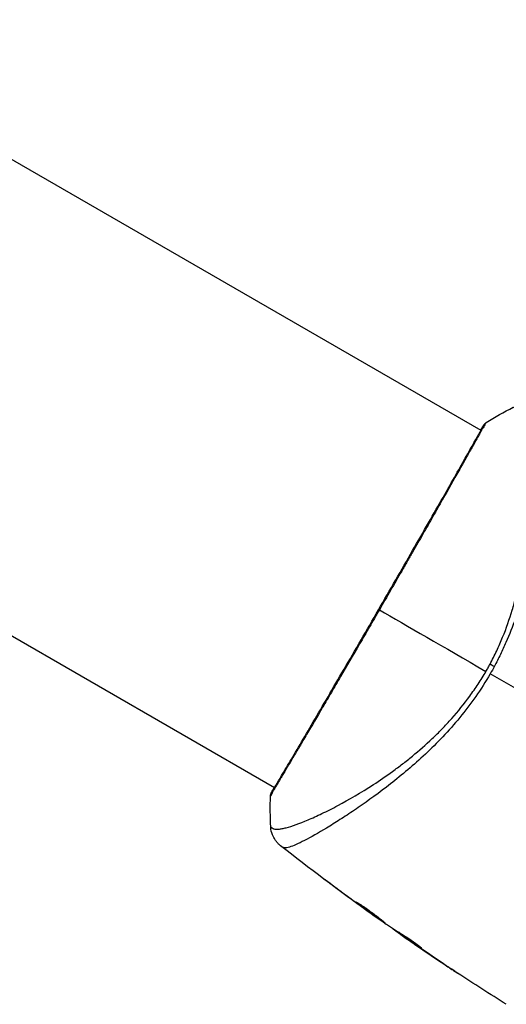
# Model space of a CAD drawing. Units: millimetres. Extents: x -5559 to 5640, y -5643 to 5556.
# Drawn here: x -770 to -713, y 821 to 936 of the extents above; entities that cross this region are included whole.
import ezdxf

# ---------------------------------------------------------------- set-up
doc = ezdxf.new("R2010")
doc.units = ezdxf.units.MM
doc.header["$LTSCALE"] = 20
doc.layers.add('2d', color=230, linetype='Continuous')

msp = doc.modelspace()

# ---------------------------------------------------------------- linework, layer by layer
at = {"layer": '2d'}
for p, q in [((-799.14, 935.78), (-715.87, 887.71)), ((-823.29, 893.95), (-740.02, 845.88)), ((-715.82, 887.68), (-715.82, 887.68)), ((-739.97, 845.85), (-739.97, 845.85)), ((-734.63, 842.76), (-734.63, 842.76)), ((-732.92, 841.78), (-732.92, 841.78)), ((-733.92, 834.97), (-733.93, 834.95)), ((-730.65, 832.53), (-730.66, 832.51)), ((-729.81, 831.92), (-729.82, 831.9)), ((-728.91, 831.27), (-728.92, 831.25)), ((-726.2, 829.4), (-726.23, 829.36)), ((-726.07, 829.31), (-726.1, 829.25)), ((-725.33, 828.84), (-725.38, 828.76)), ((-725.2, 828.76), (-725.25, 828.67)), ((-724.92, 828.43), (-724.92, 828.42)), ((-723.89, 827.72), (-723.89, 827.71)), ((-723.86, 827.76), (-723.86, 827.76)), ((-722.95, 827.22), (-722.97, 827.19)), ((-720.16, 825.19), (-720.16, 825.19))]:
    msp.add_line(p, q, dxfattribs=at)
at = {"layer": '2d', "extrusion": (0, 0, -1)}
for centre, major_axis, ratio, start_param, end_param in [((-715.08, 888.07), (-0.408, 0.289), 0.994416, -0.289265, -0.000039), ((-713.63, 859.58), (-2.65, 1.41), 0.044447, 1.085973, 1.291788)]:
    msp.add_ellipse(centre, major_axis=major_axis, ratio=ratio, start_param=start_param, end_param=end_param, dxfattribs=at)
at = {"layer": '2d'}
msp.add_ellipse((-739.93, 845.01), major_axis=(-0.443, 0.232), ratio=0.994441, start_param=0.000125, end_param=0.446046, dxfattribs=at)
for points in [[(-715.26, 888.61), (-714.23, 889.26), (-713.18, 889.85), (-712.1, 890.4)], [(-715.9, 887.72), (-715.71, 888.02), (-715.58, 888.24), (-715.49, 888.36)], [(-727.76, 866.69), (-724.58, 864.85), (-720.3, 862.38), (-715.29, 859.48)], [(-715.29, 859.48), (-715.2, 859.62), (-715.04, 859.91), (-714.89, 860.19), (-714.81, 860.34)], [(-714.3, 860.08), (-714.46, 859.78), (-714.62, 859.49), (-714.79, 859.2)], [(-701.63, 851.6), (-706.05, 854.15), (-710.44, 856.68), (-714.79, 859.2)], [(-740.46, 841.27), (-740.53, 842.48), (-740.54, 843.68), (-740.5, 844.9)], [(-740.5, 844.9), (-740.5, 844.9), (-740.5, 844.9), (-740.5, 844.9)], [(-740.46, 841.27), (-740.46, 841.27), (-740.46, 841.27), (-740.46, 841.27)], [(-729.08, 831.36), (-732.55, 833.86), (-735.96, 836.43), (-739.32, 839.07)], [(-730.66, 832.51), (-731.76, 833.31), (-732.85, 834.12), (-733.93, 834.95)], [(-733.08, 834.34), (-732.17, 833.65), (-731.25, 832.97), (-730.33, 832.3)], [(-729.82, 831.9), (-730.08, 832.09), (-730.36, 832.29), (-730.66, 832.51)], [(-730.33, 832.3), (-730.26, 832.24), (-730.18, 832.19), (-730.1, 832.13)], [(-730.1, 832.13), (-729.99, 832.05), (-729.86, 831.95), (-729.75, 831.87)], [(-729.75, 831.87), (-728.82, 831.21), (-727.89, 830.55), (-726.95, 829.9)], [(-726.95, 829.9), (-726.89, 829.86), (-726.84, 829.83), (-726.81, 829.81)], [(-726.21, 829.4), (-726.21, 829.4), (-726.21, 829.41), (-726.23, 829.42)], [(-726.1, 829.25), (-726.19, 829.32), (-726.23, 829.35), (-726.23, 829.36)], [(-725.33, 828.83), (-725.4, 828.88), (-725.46, 828.92), (-725.53, 828.97)], [(-723.89, 827.71), (-724.23, 827.95), (-724.58, 828.18), (-724.92, 828.42)], [(-720.16, 825.19), (-721.41, 826.02), (-722.65, 826.86), (-723.89, 827.71)], [(-723.64, 827.54), (-722.35, 826.65), (-721.04, 825.77), (-719.73, 824.9)], [(-722.83, 827.12), (-722.83, 827.11), (-722.88, 827.14), (-722.97, 827.19)], [(-712.91, 820.51), (-714.82, 821.7), (-716.71, 822.91), (-718.6, 824.15)]]:
    msp.add_open_spline(points, degree=3, dxfattribs=at)
for points, knots in [([(-714.81, 860.34), (-714.54, 860.85), (-714.28, 861.37), (-713.78, 862.43), (-713.55, 862.96), (-712.9, 864.55), (-712.53, 865.6), (-712.06, 867.18), (-711.91, 867.7), (-711.64, 868.75), (-711.52, 869.27), (-711.18, 870.81), (-711.01, 871.8), (-710.58, 874.71), (-710.43, 876.54), (-710.35, 878.69), (-710.33, 879.12), (-710.32, 879.95), (-710.32, 880.35), (-710.32, 881.53), (-710.34, 882.28), (-710.41, 883.69), (-710.45, 884.35), (-710.54, 885.28), (-710.57, 885.58), (-710.63, 886.15), (-710.67, 886.43), (-710.85, 887.74), (-711.02, 888.56), (-711.3, 889.47), (-711.4, 889.71), (-711.55, 889.99), (-711.61, 890.06), (-711.71, 890.19), (-711.76, 890.23), (-711.86, 890.29), (-711.9, 890.32), (-711.97, 890.35), (-712, 890.37), (-712.07, 890.39), (-712.09, 890.4), (-712.1, 890.4)], [0.00108513, 0.00108513, 0.00108513, 0.00108513, 0.00283845, 0.00283845, 0.00459176, 0.00459176, 0.0080984, 0.0080984, 0.00985172, 0.00985172, 0.01160504, 0.01160504, 0.01511167, 0.01511167, 0.02212494, 0.02212494, 0.02387826, 0.02387826, 0.02563158, 0.02563158, 0.02913822, 0.02913822, 0.03264485, 0.03264485, 0.03439817, 0.03439817, 0.03615149, 0.03615149, 0.04316476, 0.04316476, 0.0466714, 0.0466714, 0.04842471, 0.04842471, 0.05017803, 0.05017803, 0.05193135, 0.05193135, 0.05368467, 0.05368467, 0.05673284, 0.05673284, 0.05673284, 0.05673284]), ([(-709.33, 890.37), (-709.29, 890.35), (-709.25, 890.32), (-709.17, 890.23), (-709.14, 890.17), (-709.07, 890.03), (-709.04, 889.95), (-708.99, 889.76), (-708.96, 889.65), (-708.84, 889.05), (-708.78, 888.39), (-708.73, 887.14), (-708.72, 886.68), (-708.71, 885.68), (-708.72, 885.14), (-708.76, 883.42), (-708.82, 882.15), (-708.96, 880.39), (-708.98, 880.04), (-709.05, 879.3), (-709.09, 878.93), (-709.2, 877.79), (-709.29, 877.01), (-709.51, 875.41), (-709.63, 874.59), (-709.93, 872.91), (-710.09, 872.05), (-710.48, 870.28), (-710.71, 869.38), (-711.22, 867.53), (-711.51, 866.6), (-712.17, 864.74), (-712.53, 863.8), (-713.15, 862.4), (-713.37, 861.93), (-713.82, 861), (-714.06, 860.53), (-714.3, 860.08)], [-0.00000006, -0.00000006, -0.00000006, -0.00000006, 0.00155509, 0.00155509, 0.00311024, 0.00311024, 0.00466539, 0.00466539, 0.00622054, 0.00622054, 0.01244115, 0.01244115, 0.01555145, 0.01555145, 0.01866175, 0.01866175, 0.02488235, 0.02488235, 0.0264375, 0.0264375, 0.02799265, 0.02799265, 0.03110295, 0.03110295, 0.03421326, 0.03421326, 0.03732356, 0.03732356, 0.04043386, 0.04043386, 0.04354416, 0.04354416, 0.04665446, 0.04665446, 0.04820961, 0.04820961, 0.04976476, 0.04976476, 0.04976476, 0.04976476]), ([(-740.37, 845.24), (-740.36, 845.26), (-740.35, 845.29), (-740.28, 845.42), (-740.2, 845.56), (-739.83, 846.21), (-739.37, 846.98), (-738.07, 849.19), (-737.15, 850.74), (-735.06, 854.3), (-733.87, 856.34), (-731.35, 860.67), (-729.99, 863.01), (-727.28, 867.69), (-725.9, 870.09), (-723.3, 874.63), (-722.04, 876.82), (-719.81, 880.73), (-718.81, 882.5), (-717.19, 885.37), (-716.55, 886.51), (-715.9, 887.65), (-715.74, 887.94), (-715.58, 888.19), (-715.55, 888.24), (-715.52, 888.29), (-715.51, 888.3), (-715.48, 888.35), (-715.46, 888.38), (-715.44, 888.41), (-715.44, 888.42), (-715.44, 888.42)], [0, 0, 0, 0, 0.079186, 0.079186, 0.316987, 0.316987, 1.03639, 1.03639, 1.866693, 1.866693, 2.678234, 2.678234, 3.490515, 3.490515, 4.303406, 4.303406, 5.115089, 5.115089, 5.927843, 5.927843, 6.739687, 6.739687, 7.136474, 7.136474, 7.240132, 7.240132, 7.279464, 7.279464, 7.397503, 7.397503, 7.469809, 7.469809, 7.469809, 7.469809]), ([(-715.26, 888.61), (-715.26, 888.61), (-715.26, 888.61), (-715.26, 888.61), (-715.29, 888.57), (-715.39, 888.41), (-715.46, 888.29), (-715.65, 887.97), (-715.77, 887.78), (-715.97, 887.42), (-716.04, 887.29), (-716.2, 887.01), (-716.28, 886.87), (-716.54, 886.4), (-716.74, 886.05), (-717.16, 885.29), (-717.4, 884.87), (-717.9, 883.97), (-718.18, 883.48), (-719.05, 881.94), (-719.69, 880.8), (-720.57, 879.26), (-720.75, 878.94), (-721.12, 878.29), (-721.3, 877.96), (-721.87, 876.96), (-722.26, 876.28), (-723.05, 874.89), (-723.46, 874.18), (-724.08, 873.09), (-724.29, 872.72), (-724.72, 871.98), (-724.93, 871.61), (-726.01, 869.72), (-726.88, 868.21), (-727.76, 866.69)], [0.07923749, 0.07923749, 0.07923749, 0.07923749, 0.07938588, 0.07938588, 0.08203774, 0.08203774, 0.08468959, 0.08468959, 0.08734145, 0.08734145, 0.08866737, 0.08866737, 0.0899933, 0.0899933, 0.09264516, 0.09264516, 0.09529701, 0.09529701, 0.09794886, 0.09794886, 0.10325257, 0.10325257, 0.1045785, 0.1045785, 0.10590443, 0.10590443, 0.10855628, 0.10855628, 0.11120814, 0.11120814, 0.11253406, 0.11253406, 0.11385999, 0.11385999, 0.1191637, 0.1191637, 0.1191637, 0.1191637]), ([(-715.49, 888.36), (-715.46, 888.4), (-715.44, 888.43), (-715.42, 888.47), (-715.41, 888.48), (-715.39, 888.5), (-715.38, 888.5), (-715.37, 888.52), (-715.36, 888.53), (-715.34, 888.55), (-715.33, 888.56), (-715.3, 888.58), (-715.29, 888.6), (-715.26, 888.61)], [0, 0, 0, 0, 0.1255639, 0.1255639, 0.1881372, 0.1881372, 0.2195206, 0.2195206, 0.2356823, 0.2356823, 0.2443442, 0.2443442, 0.2537028, 0.2537028, 0.2537028, 0.2537028]), ([(-727.76, 866.69), (-728.15, 866.02), (-728.53, 865.35), (-729.11, 864.35), (-729.31, 864.02), (-729.69, 863.35), (-729.88, 863.02), (-730.84, 861.38), (-731.58, 860.11), (-732.67, 858.25), (-733.02, 857.63), (-733.73, 856.43), (-734.07, 855.85), (-735.06, 854.15), (-735.68, 853.09), (-736.56, 851.61), (-736.84, 851.13), (-737.37, 850.23), (-737.63, 849.8), (-738.34, 848.6), (-738.76, 847.9), (-739.21, 847.14), (-739.29, 847), (-739.46, 846.72), (-739.53, 846.59), (-739.75, 846.23), (-739.88, 846.01), (-740.1, 845.63), (-740.19, 845.47), (-740.34, 845.21), (-740.39, 845.1), (-740.43, 845.02)], [0.1191637, 0.1191637, 0.1191637, 0.1191637, 0.12148322, 0.12148322, 0.12264298, 0.12264298, 0.12380274, 0.12380274, 0.12844178, 0.12844178, 0.1307613, 0.1307613, 0.13308082, 0.13308082, 0.13771986, 0.13771986, 0.14003938, 0.14003938, 0.1423589, 0.1423589, 0.14699794, 0.14699794, 0.1481577, 0.1481577, 0.14931746, 0.14931746, 0.15163698, 0.15163698, 0.1539565, 0.1539565, 0.15627602, 0.15627602, 0.15627602, 0.15627602]), ([(-740.46, 841.27), (-740.46, 841.26), (-740.46, 841.26), (-740.45, 841.25), (-740.42, 841.22), (-740.34, 841.16), (-740.3, 841.14), (-740.24, 841.1), (-740.21, 841.09), (-740.16, 841.06), (-740.13, 841.05), (-739.96, 841), (-739.77, 840.99), (-739.41, 841.03), (-739.28, 841.05), (-738.99, 841.1), (-738.83, 841.14), (-737.98, 841.36), (-737.12, 841.67), (-735.6, 842.31), (-735.06, 842.56), (-733.89, 843.12), (-733.26, 843.43), (-731.32, 844.47), (-729.93, 845.28), (-727.73, 846.7), (-726.98, 847.22), (-725.83, 848.06), (-725.44, 848.35), (-724.67, 848.94), (-724.28, 849.25), (-723.12, 850.21), (-722.34, 850.88), (-721.19, 851.98), (-720.81, 852.35), (-720.05, 853.13), (-719.67, 853.54), (-718.56, 854.79), (-717.85, 855.67), (-716.85, 857.05), (-716.52, 857.52), (-715.89, 858.48), (-715.58, 858.97), (-715.29, 859.48)], [0.16993444, 0.16993444, 0.16993444, 0.16993444, 0.17051597, 0.17051597, 0.17403725, 0.17403725, 0.17579789, 0.17579789, 0.17667821, 0.17667821, 0.17755853, 0.17755853, 0.18107982, 0.18107982, 0.18284046, 0.18284046, 0.1846011, 0.1846011, 0.19164367, 0.19164367, 0.19516496, 0.19516496, 0.19868624, 0.19868624, 0.20572881, 0.20572881, 0.2092501, 0.2092501, 0.21101074, 0.21101074, 0.21277138, 0.21277138, 0.21629267, 0.21629267, 0.21805331, 0.21805331, 0.21981395, 0.21981395, 0.22333524, 0.22333524, 0.22509588, 0.22509588, 0.22685652, 0.22685652, 0.22685652, 0.22685652]), ([(-714.79, 859.2), (-715.32, 858.28), (-715.89, 857.39), (-717.08, 855.69), (-717.7, 854.87), (-718.99, 853.3), (-719.67, 852.54), (-721.02, 851.11), (-721.7, 850.44), (-723.06, 849.16), (-723.75, 848.55), (-725.11, 847.39), (-725.79, 846.84), (-727.77, 845.28), (-729.04, 844.37), (-730.82, 843.14), (-731.4, 842.75), (-732.51, 842.03), (-733.05, 841.69), (-734.57, 840.75), (-735.46, 840.24), (-736.61, 839.63), (-736.96, 839.46), (-737.58, 839.17), (-737.87, 839.05), (-738.35, 838.89), (-738.54, 838.84), (-738.78, 838.82), (-738.85, 838.82), (-738.97, 838.84), (-739.02, 838.86), (-739.06, 838.88)], [0.05076767, 0.05076767, 0.05076767, 0.05076767, 0.05394202, 0.05394202, 0.05711637, 0.05711637, 0.06029071, 0.06029071, 0.06346506, 0.06346506, 0.06663941, 0.06663941, 0.06981375, 0.06981375, 0.07616245, 0.07616245, 0.0793368, 0.0793368, 0.08251114, 0.08251114, 0.08885984, 0.08885984, 0.09203418, 0.09203418, 0.09520853, 0.09520853, 0.09838288, 0.09838288, 0.09997005, 0.09997005, 0.10155723, 0.10155723, 0.10155723, 0.10155723]), ([(-740.5, 844.9), (-740.5, 844.93), (-740.5, 844.95), (-740.49, 844.98), (-740.49, 844.99), (-740.48, 845.02), (-740.48, 845.03), (-740.47, 845.05), (-740.47, 845.06), (-740.46, 845.09), (-740.45, 845.1), (-740.42, 845.17), (-740.39, 845.24), (-740.28, 845.47), (-740.18, 845.66), (-740.05, 845.89)], [0, 0, 0, 0, 0.0088443, 0.0088443, 0.0176685, 0.0176685, 0.029837, 0.029837, 0.0544416, 0.0544416, 0.1281323, 0.1281323, 0.3492845, 0.3492845, 0.6475725, 0.6475725, 0.6475725, 0.6475725]), ([(-740.43, 845.02), (-740.47, 844.94), (-740.5, 844.9), (-740.5, 844.9), (-740.5, 844.9), (-740.5, 844.9)], [0.156276015, 0.156276015, 0.156276015, 0.156276015, 0.158920015, 0.158920015, 0.159055401, 0.159055401, 0.159055401, 0.159055401]), ([(-740.42, 845.15), (-740.42, 845.15), (-740.42, 845.15), (-740.41, 845.17), (-740.39, 845.2), (-740.37, 845.24)], [0.1447439, 0.1447439, 0.1447439, 0.1447439, 0.1884014, 0.1884014, 0.3148393, 0.3148393, 0.3148393, 0.3148393]), ([(-739.32, 839.07), (-739.34, 839.09), (-739.37, 839.11), (-739.43, 839.16), (-739.46, 839.19), (-739.53, 839.25), (-739.57, 839.29), (-739.66, 839.38), (-739.71, 839.43), (-739.83, 839.58), (-739.9, 839.67), (-740.08, 839.95), (-740.18, 840.14), (-740.38, 840.63), (-740.45, 840.95), (-740.46, 841.26)], [0, 0, 0, 0, 0.0303793, 0.0303793, 0.0488644, 0.0488644, 0.0695773, 0.0695773, 0.0911715, 0.0911715, 0.1269498, 0.1269498, 0.1917837, 0.1917837, 0.2864069, 0.2864069, 0.2864069, 0.2864069]), ([(-739.06, 838.88), (-739.14, 838.95), (-739.2, 838.99), (-739.28, 839.05), (-739.31, 839.07), (-739.32, 839.07)], [-0.00000006, -0.00000006, -0.00000006, -0.00000006, 0.002721433, 0.002721433, 0.005417431, 0.005417431, 0.005417431, 0.005417431]), ([(-733.93, 834.95), (-734.07, 835.05), (-734.19, 835.14), (-734.34, 835.25), (-734.39, 835.29), (-734.47, 835.35), (-734.5, 835.38), (-734.58, 835.44), (-734.61, 835.46), (-734.61, 835.47), (-734.58, 835.45), (-734.5, 835.39), (-734.46, 835.36), (-734.38, 835.3), (-734.33, 835.27), (-734.23, 835.2), (-734.17, 835.15), (-734.05, 835.07), (-733.99, 835.02), (-733.79, 834.87), (-733.65, 834.76), (-733.36, 834.55), (-733.22, 834.44), (-733.08, 834.34)], [0, 0, 0, 0, 0.0005365, 0.0005365, 0.00080475, 0.00080475, 0.001072999, 0.001072999, 0.001609499, 0.001609499, 0.002145999, 0.002145999, 0.002414249, 0.002414249, 0.002682498, 0.002682498, 0.002950748, 0.002950748, 0.003218998, 0.003218998, 0.003755498, 0.003755498, 0.004291997, 0.004291997, 0.004291997, 0.004291997]), ([(-727.07, 830.03), (-727.07, 830.03), (-727.08, 830.04), (-727.13, 830.06), (-727.16, 830.08), (-727.25, 830.14), (-727.3, 830.18), (-727.43, 830.26), (-727.51, 830.31), (-727.75, 830.48), (-727.94, 830.61), (-728.36, 830.9), (-728.58, 831.07), (-728.92, 831.31), (-729.03, 831.39), (-729.25, 831.55), (-729.35, 831.62), (-729.56, 831.77), (-729.66, 831.85), (-729.84, 831.98), (-729.93, 832.05), (-730.09, 832.17), (-730.16, 832.22), (-730.28, 832.31), (-730.33, 832.35), (-730.42, 832.42), (-730.45, 832.45), (-730.49, 832.48), (-730.5, 832.49), (-730.5, 832.49)], [0, 0, 0, 0, 0.000411593, 0.000411593, 0.000823185, 0.000823185, 0.001234778, 0.001234778, 0.00164637, 0.00164637, 0.002469556, 0.002469556, 0.003292741, 0.003292741, 0.003704333, 0.003704333, 0.004115926, 0.004115926, 0.004527519, 0.004527519, 0.004939111, 0.004939111, 0.005350704, 0.005350704, 0.005762297, 0.005762297, 0.006173889, 0.006173889, 0.006585482, 0.006585482, 0.006585482, 0.006585482]), ([(-730.5, 832.49), (-730.5, 832.49), (-730.48, 832.49), (-730.44, 832.46), (-730.4, 832.44), (-730.26, 832.37), (-730.13, 832.28), (-729.88, 832.12), (-729.79, 832.07), (-729.6, 831.94), (-729.5, 831.87), (-729.29, 831.73), (-729.18, 831.65), (-728.96, 831.49), (-728.85, 831.41), (-728.63, 831.25), (-728.52, 831.17), (-728.3, 831), (-728.19, 830.92), (-727.99, 830.77), (-727.9, 830.69), (-727.71, 830.55), (-727.63, 830.49), (-727.48, 830.36), (-727.41, 830.31), (-727.28, 830.21), (-727.23, 830.17), (-727.11, 830.07), (-727.06, 830.04), (-727.07, 830.03)], [0.006585482, 0.006585482, 0.006585482, 0.006585482, 0.006997131, 0.006997131, 0.00740878, 0.00740878, 0.008232078, 0.008232078, 0.008643727, 0.008643727, 0.009055376, 0.009055376, 0.009467025, 0.009467025, 0.009878674, 0.009878674, 0.010290323, 0.010290323, 0.010701972, 0.010701972, 0.011113622, 0.011113622, 0.011525271, 0.011525271, 0.01193692, 0.01193692, 0.012348569, 0.012348569, 0.013171867, 0.013171867, 0.013171867, 0.013171867]), ([(-728.92, 831.25), (-728.92, 831.25), (-728.94, 831.26), (-729.02, 831.32), (-729.08, 831.36), (-729.24, 831.48), (-729.33, 831.55), (-729.56, 831.71), (-729.68, 831.8), (-729.82, 831.9)], [0, 0, 0, 0, 0.000630277, 0.000630277, 0.001260554, 0.001260554, 0.00189083, 0.00189083, 0.002521107, 0.002521107, 0.002521107, 0.002521107]), ([(-729.72, 832.01), (-729.71, 832.01), (-729.71, 832.01), (-729.61, 831.93), (-729.51, 831.86), (-729.31, 831.71), (-729.2, 831.63), (-728.98, 831.48), (-728.87, 831.4), (-728.64, 831.23), (-728.53, 831.15), (-728.31, 831), (-728.2, 830.92), (-728.08, 830.83), (-728.06, 830.82), (-728.04, 830.8)], [0.008624974, 0.008624974, 0.008624974, 0.008624974, 0.008646106, 0.008646106, 0.009057633, 0.009057633, 0.009469161, 0.009469161, 0.009880688, 0.009880688, 0.010292215, 0.010292215, 0.010703743, 0.010703743, 0.010787378, 0.010787378, 0.010787378, 0.010787378]), ([(-726.81, 829.81), (-726.5, 829.6), (-726.19, 829.4), (-725.73, 829.09), (-725.57, 828.99), (-725.26, 828.79), (-725.1, 828.69), (-724.94, 828.6)], [0, 0, 0, 0, 0.00236764, 0.00236764, 0.00355146, 0.00355146, 0.00473528, 0.00473528, 0.00473528, 0.00473528]), ([(-724.92, 828.42), (-725.06, 828.52), (-725.19, 828.61), (-725.45, 828.79), (-725.57, 828.88), (-725.89, 829.1), (-726.04, 829.21), (-726.1, 829.25)], [0, 0, 0, 0, 0.000502062, 0.000502062, 0.001004123, 0.001004123, 0.002008246, 0.002008246, 0.002008246, 0.002008246]), ([(-725.25, 828.67), (-725.3, 828.71), (-725.34, 828.73), (-725.38, 828.76), (-725.38, 828.76), (-725.34, 828.73), (-725.24, 828.66), (-725.09, 828.55)], [0, 0, 0, 0, 0.000405243, 0.000405243, 0.000810487, 0.000810487, 0.001620974, 0.001620974, 0.001620974, 0.001620974]), ([(-722.97, 827.19), (-723.35, 827.44), (-723.73, 827.68), (-724.49, 828.17), (-724.87, 828.42), (-725.25, 828.67)], [0, 0, 0, 0, 0.00293865, 0.00293865, 0.005877301, 0.005877301, 0.005877301, 0.005877301]), ([(-725.09, 828.55), (-724.9, 828.42), (-724.68, 828.26), (-724.18, 827.92), (-723.92, 827.74), (-723.64, 827.54)], [0, 0, 0, 0, 0.001013144, 0.001013144, 0.002026288, 0.002026288, 0.002026288, 0.002026288]), ([(-725.05, 828.66), (-724.72, 828.44), (-724.39, 828.23), (-723.97, 827.95), (-723.89, 827.9), (-723.8, 827.84)], [0.000382019, 0.000382019, 0.000382019, 0.000382019, 0.002938651, 0.002938651, 0.003618023, 0.003618023, 0.003618023, 0.003618023]), ([(-724.94, 828.6), (-724.82, 828.52), (-724.62, 828.4), (-724.16, 828.09), (-723.9, 827.92), (-723.42, 827.57), (-723.21, 827.41), (-722.91, 827.19), (-722.83, 827.12), (-722.83, 827.12)], [0, 0, 0, 0, 0.000902006, 0.000902006, 0.001804012, 0.001804012, 0.002706017, 0.002706017, 0.003608023, 0.003608023, 0.003608023, 0.003608023]), ([(-718.56, 824.13), (-718.56, 824.13), (-718.58, 824.14), (-718.62, 824.16), (-718.65, 824.19), (-718.77, 824.27), (-718.9, 824.35), (-719.12, 824.5), (-719.21, 824.55), (-719.38, 824.67), (-719.47, 824.73), (-719.66, 824.86), (-719.76, 824.92), (-719.96, 825.05), (-720.06, 825.12), (-720.16, 825.19)], [0.00233533, 0.00233533, 0.00233533, 0.00233533, 0.002690934, 0.002690934, 0.003046538, 0.003046538, 0.003757746, 0.003757746, 0.00411335, 0.00411335, 0.004468954, 0.004468954, 0.004824559, 0.004824559, 0.005180163, 0.005180163, 0.005180163, 0.005180163]), ([(-719.73, 824.9), (-719.57, 824.8), (-719.42, 824.69), (-719.13, 824.5), (-719, 824.42), (-718.79, 824.28), (-718.71, 824.22), (-718.62, 824.17), (-718.6, 824.15), (-718.57, 824.13), (-718.56, 824.13), (-718.56, 824.13)], [0, 0, 0, 0, 0.000583833, 0.000583833, 0.001167665, 0.001167665, 0.001751498, 0.001751498, 0.002043414, 0.002043414, 0.00233533, 0.00233533, 0.00233533, 0.00233533])]:
    msp.add_open_spline(points, degree=3, knots=knots, dxfattribs=at)

doc.saveas('drawing.dxf')
